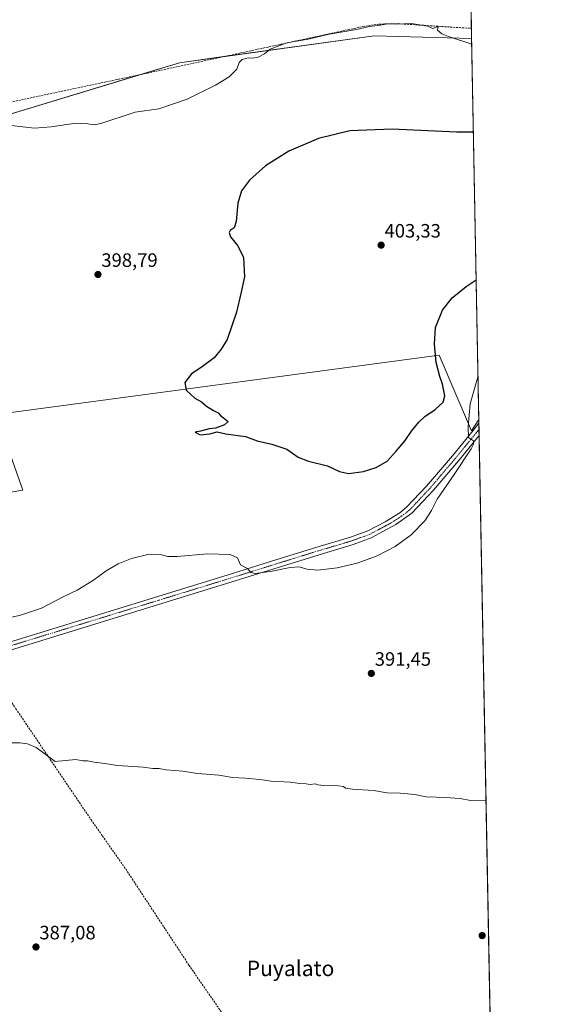
# Model space of a CAD drawing. Units: metres. Extents: x 628548 to 632027, y 4694916 to 4697294.
# Drawn here: x 631756 to 632027, y 4696472 to 4696982 of the extents above; entities that cross this region are included whole.
import ezdxf
from ezdxf.enums import TextEntityAlignment as Align

# ---------------------------------------------------------------- set-up
doc = ezdxf.new("R2010")
doc.units = ezdxf.units.M
doc.header["$MEASUREMENT"] = 0
doc.linetypes.add('TRAZO_Y_PUNTO', pattern=[1, 0.5, -0.25, 0, -0.25])
doc.linetypes.add('TRAZOSX2', pattern=[1.5, 1, -0.5])
for name, color, linetype, lineweight in [('Carátula', 7, 'Continuous', 5), ('Comarca CxS', 133, 'Continuous', 0), ('Comunidad Autónoma CxS', 142, 'Continuous', 0), ('Corriente artificial lineal', 5, 'TRAZOSX2', 13), ('Cultivos herbáceos CxS', 92, 'Continuous', 0), ('Curva de nivel maestra', 36, 'Continuous', 30), ('Curva de nivel normal', 36, 'Continuous', 0), ('Municipio CxS', 142, 'Continuous', 0), ('Pista no pavimentada', 254, 'Continuous', 13), ('Pista no pavimentada Cxs', 254, 'Continuous', 0), ('Pista pavimentada eje', 135, 'TRAZO_Y_PUNTO', 0), ('Provincia CxS', 1, 'Continuous', 0), ('Punto de cota en terreno', 7, 'Continuous', 0), ('Rótulo de punto de cota en terreno', 19, 'Continuous', 0), ('Texto cartográfico', 19, 'Continuous', 0)]:
    doc.layers.add(name, color=color, linetype=linetype, lineweight=lineweight)
doc.styles.add('Arial', font='txt', dxfattribs={"height": 0.2})

# ---------------------------------------------------------------- blocks, each defined once
blk = doc.blocks.new('*U162')
at = {"layer": 'Cultivos herbáceos CxS', "color": 92, "linetype": 'Continuous', "lineweight": 0}
for points in [[(631983.78, 4697293.59, 389.56), (631989.85, 4696972, 394.8), (631939.45, 4696973.37, 395.15), (631838.66, 4696959.37, 393.78), (631718.28, 4696922.97, 395.98)], [(631340.32, 4696584.22, 387.47), (631421.51, 4696559.03, 388.77), (631502.7, 4696587.02, 389.26), (631684.68, 4696637.41, 392.16), (631676.28, 4696645.81, 392.74), (631592.29, 4696645.81, 393.62), (631527.9, 4696629.02, 394.48), (631474.71, 4696631.82, 393.4), (631480.31, 4696654.21, 395.11), (631511.1, 4696679.41, 396.5), (631569.9, 4696699.01, 397.22), (631637.09, 4696707.4, 398.01), (631656.68, 4696721.4, 398.11), (631757.47, 4696738.2, 398.77), (631743.47, 4696777.39, 399.36), (631973.04, 4696808.19, 398.94), (631989.84, 4696768.99, 394.84), (631993.58, 4696774.86, 394.47), (632017.89, 4695487.39, 398.79)]]:
    blk.add_polyline3d(points, dxfattribs=at)
blk = doc.blocks.new('*U182')
at = {"layer": 'Curva de nivel normal', "color": 36, "linetype": 'Continuous', "lineweight": 0}
for points in [[(631993.15, 4696797.27, 395), (631992.16, 4696793.72, 395), (631989.01, 4696782.99, 395), (631988.06, 4696771.28, 395), (631988.2, 4696765.58, 395), (631990.8, 4696763.86, 395), (631990.83, 4696762.02, 395), (631989.58, 4696759.72, 395), (631980.81, 4696746.36, 395), (631971.94, 4696733.62, 395), (631969.1, 4696727.83, 395), (631965.65, 4696722.39, 395), (631958.49, 4696715.15, 395), (631950.27, 4696709.2, 395), (631940.94, 4696704.25, 395), (631930.6, 4696700.45, 395), (631920.25, 4696698.1, 395), (631910.2, 4696696.94, 395), (631904.58, 4696697.37, 395), (631900.59, 4696698.54, 395), (631895.9, 4696698.27, 395), (631886.59, 4696696.35, 395), (631878.01, 4696695.17, 395), (631875.57, 4696695.61, 395), (631873.89, 4696697.78, 395), (631870.18, 4696699.66, 395), (631868.63, 4696703.34, 395), (631864.9, 4696704.92, 395), (631853.15, 4696705.27, 395), (631837.44, 4696703.9, 395), (631832.34, 4696703.96, 395), (631829.44, 4696704.87, 395), (631822.3, 4696704.95, 395), (631813.78, 4696702.92, 395), (631806.81, 4696700.14, 395), (631800.62, 4696696.48, 395), (631794.18, 4696691.76, 395), (631785.57, 4696686.55, 395), (631778.81, 4696683.2, 395), (631767.15, 4696677.28, 395), (631755.81, 4696673.38, 395), (631743.18, 4696670.87, 395), (631733.27, 4696668.52, 395), (631726.5, 4696667.43, 395), (631720.8, 4696667.56, 395), (631716.47, 4696668.36, 395), (631710.14, 4696667.66, 395), (631696.8, 4696663.44, 395), (631690.47, 4696660.2, 395), (631685.98, 4696658.22, 395), (631679.26, 4696656.77, 395), (631671.83, 4696654.5, 395), (631666.84, 4696653.69, 395), (631655.27, 4696653.49, 395), (631635.68, 4696654.28, 395), (631626.08, 4696656.38, 395), (631617.8, 4696658.34, 395), (631606.82, 4696660.78, 395), (631592.93, 4696660.88, 395), (631585.71, 4696659.06, 395), (631582.71, 4696657.43, 395), (631574.88, 4696650.62, 395), (631568.82, 4696645.78, 395), (631564.18, 4696643.58, 395), (631558.35, 4696642.52, 395), (631548.85, 4696641.36, 395), (631534.52, 4696637.97, 395), (631525.67, 4696636.46, 395), (631515.84, 4696636.42, 395), (631510.04, 4696639.28, 395), (631501.94, 4696643.69, 395), (631496.55, 4696645.41, 395), (631492.55, 4696647.37, 395), (631488.48, 4696648.66, 395), (631482.46, 4696649.69, 395), (631477.39, 4696650.23, 395), (631476.2, 4696652.52, 395), (631481.44, 4696698.05, 395), (631501.89, 4696833.33, 395), (631504.26, 4696838.91, 395), (631506.26, 4696840.1, 395), (631509.06, 4696839.93, 395), (631514.92, 4696837.46, 395), (631519.07, 4696833.82, 395), (631522.46, 4696828.45, 395), (631526.32, 4696824.83, 395), (631530.96, 4696823.25, 395), (631543.34, 4696822.12, 395), (631565.13, 4696821.68, 395), (631575.46, 4696820.47, 395), (631578.94, 4696821.55, 395), (631582.46, 4696824.42, 395), (631602.14, 4696842.9, 395), (631616.47, 4696858.98, 395), (631627.14, 4696869.96, 395), (631631.99, 4696876.55, 395), (631633.89, 4696882.91, 395), (631636.99, 4696885.64, 395), (631642.47, 4696889.26, 395), (631647.8, 4696893.36, 395), (631650.8, 4696896.09, 395), (631655.47, 4696898.81, 395), (631663.8, 4696904.39, 395), (631669.8, 4696907.91, 395), (631673.8, 4696910.82, 395), (631681.47, 4696915.65, 395), (631687.14, 4696919.76, 395), (631693.8, 4696922.29, 395), (631698.36, 4696924.65, 395), (631702.04, 4696925.67, 395), (631707.7, 4696927.38, 395), (631717.8, 4696929.82, 395), (631726.14, 4696932.68, 395), (631731.8, 4696934.08, 395), (631734.08, 4696933.78, 395), (631734.35, 4696932.15, 395), (631737.77, 4696930.14, 395), (631751.56, 4696926.94, 395), (631763.48, 4696925.61, 395), (631772.24, 4696926.2, 395), (631784.98, 4696928.04, 395), (631791.16, 4696927.8, 395), (631794.4, 4696927.23, 395), (631797.85, 4696927.94, 395), (631815.65, 4696933.9, 395), (631827.92, 4696935.5, 395), (631842.61, 4696940.53, 395), (631857.2, 4696947.78, 395), (631864.31, 4696952.16, 395), (631868.26, 4696956.06, 395), (631869.56, 4696959.55, 395), (631870.99, 4696961.05, 395), (631874.16, 4696961.98, 395), (631876.6, 4696961.77, 395), (631879.39, 4696962.32, 395), (631882.61, 4696964.07, 395), (631885.52, 4696966.4, 395), (631894.23, 4696969.6, 395), (631905.17, 4696971.56, 395), (631916.02, 4696974.24, 395), (631930.16, 4696976.56, 395), (631936.92, 4696978.16, 395), (631942.52, 4696978.78, 395), (631946.43, 4696979.49, 395), (631950.55, 4696979.42, 395), (631958.71, 4696979.62, 395), (631967.11, 4696978.36, 395), (631969.54, 4696977.12, 395), (631972.49, 4696978.22, 395), (631972.26, 4696976.22, 395), (631974.43, 4696974.39, 395), (631977.88, 4696973.04, 395), (631989.91, 4696968.91, 395)], [(631993.15, 4696797.27, 395)]]:
    blk.add_polyline3d(points, dxfattribs=at)
blk = doc.blocks.new('*U187')
at = {"layer": 'Curva de nivel normal', "color": 36, "linetype": 'Continuous', "lineweight": 0}
blk.add_polyline3d([(631997.31, 4696577.48, 390), (631989.33, 4696577.77, 390), (631983.97, 4696578.76, 390), (631981.1, 4696578.89, 390), (631976.6, 4696579.33, 390), (631966.29, 4696579.7, 390), (631960.36, 4696580.77, 390), (631952.84, 4696581.53, 390), (631946.04, 4696581.71, 390), (631938.98, 4696582.89, 390), (631928.2, 4696583.6, 390), (631924.5, 4696584.05, 390), (631923.49, 4696584.93, 390), (631920.89, 4696585.31, 390), (631913.33, 4696585.43, 390), (631910.26, 4696585.81, 390), (631908.82, 4696586.37, 390), (631906.34, 4696585.99, 390), (631904.16, 4696586.41, 390), (631900.96, 4696586.6, 390), (631896.07, 4696587.21, 390), (631886.14, 4696587.7, 390), (631880.24, 4696588.62, 390), (631872.8, 4696589.32, 390), (631865.99, 4696589.61, 390), (631859.02, 4696590.77, 390), (631847.97, 4696591.64, 390), (631840.35, 4696592.82, 390), (631831.65, 4696593.64, 390), (631828.07, 4696594.35, 390), (631824.81, 4696594.27, 390), (631819.76, 4696595.01, 390), (631806.61, 4696595.84, 390), (631800, 4696596.9, 390), (631794.48, 4696597.54, 390), (631790.99, 4696598.21, 390), (631788.55, 4696598.3, 390), (631785.04, 4696598.92, 390), (631774.33, 4696597.89, 390), (631764.39, 4696605.15, 390), (631759.9, 4696607.01, 390), (631756, 4696607.56, 390), (631751.58, 4696607.47, 390)], dxfattribs=at)
blk = doc.blocks.new('5PATER')
at = {"layer": 'Carátula', "linetype": 'Continuous', "lineweight": 5}
h = blk.add_hatch(color=250, dxfattribs=at)
edge = h.paths.add_edge_path()
edge.add_ellipse((0, 0.01), major_axis=(-1.33, -1.34), ratio=0.999422, start_angle=0, end_angle=360)

msp = doc.modelspace()

# ---------------------------------------------------------------- linework, layer by layer
at = {"layer": 'Comarca CxS', "color": 133, "linetype": 'Continuous', "lineweight": 0}
msp.add_polyline3d([(629575.54, 4697248.68, 345.8), (631148.61, 4697278.02, 383.43), (631983.78, 4697293.59, 389.56), (631983.78, 4697293.59, 389.56), (632017.52, 4695507.31, 398.59)], dxfattribs=at)
msp.add_polyline3d([(629575.54, 4697248.68, 345.8), (631148.61, 4697278.02, 383.43), (631983.78, 4697293.59, 389.56), (631983.78, 4697293.59, 389.56), (632017.52, 4695507.31, 398.59)], dxfattribs=at)
at = {"layer": 'Comunidad Autónoma CxS', "color": 142, "linetype": 'Continuous', "lineweight": 0}
msp.add_polyline3d([(632027.47, 4694980.33, 409.58), (628597.95, 4694916.39, 381.28), (628555.4, 4697229.66, 405.56), (631983.78, 4697293.59, 389.56), (632027.47, 4694980.33, 409.58)], close=True, dxfattribs=at)
msp.add_polyline3d([(632027.47, 4694980.33, 409.58), (628597.95, 4694916.39, 381.28), (628555.4, 4697229.66, 405.56), (631983.78, 4697293.59, 389.56), (632027.47, 4694980.33, 409.58)], close=True, dxfattribs=at)
at = {"layer": 'Corriente artificial lineal', "color": 5, "linetype": 'TRAZOSX2', "lineweight": 13}
for points in [[(631749.53, 4696938.66, 394.44), (631821.9, 4696953.98, 394.06), (631933.51, 4696978.11, 394.76), (631941.81, 4696979.37, 394.85), (631951.87, 4696979.58, 394.91), (631989.76, 4696977.15, 394.33)], [(631736.07, 4696648.17, 393.5), (631740.93, 4696643.57, 392.93), (631743.77, 4696640.9, 392.66), (631753.91, 4696625.21, 391.34), (631792.85, 4696567.76, 389.15), (631798.72, 4696559.39, 388.4), (631810.77, 4696542.26, 388.4), (631843.52, 4696492.54, 387.85), (631880.87, 4696438.54, 387.95), (631882.86, 4696435.67, 387.73), (631885.82, 4696430.91, 387.92), (631887.65, 4696427.18, 387.88), (631888.42, 4696424.26, 387.6), (631888.55, 4696420.5, 387.39), (631888.19, 4696417.82, 387.18), (631887.92, 4696415.87, 386.92), (631883.44, 4696400.24, 384.91), (631871.93, 4696358.23, 381.25), (631870.6, 4696354.39, 380.74)]]:
    msp.add_polyline3d(points, dxfattribs=at)
at = {"layer": 'Cultivos herbáceos CxS', "color": 92, "linetype": 'Continuous', "lineweight": 0}
for points in [[(631073.27, 4697276.61, 382.84), (631073.4, 4697276.61, 382.84), (631087.02, 4697276.87, 382.79), (631100.47, 4697277.12, 382.79), (631145.28, 4697277.95, 383.24), (631146.38, 4697277.98, 383.24), (631147.48, 4697278, 383.33), (631229.43, 4697279.52, 383.29), (631236.07, 4697279.65, 383.16), (631242.72, 4697279.77, 382.98), (631485.21, 4697284.29, 378.77), (631675.22, 4697287.84, 384.63), (631801.01, 4697290.18, 384.76), (631810.8, 4697290.36, 386.78), (631959.58, 4697293.14, 389.52), (631983.78, 4697293.59, 389.56), (631984.22, 4697270.21, 389.52), (631984.35, 4697263.5, 388.87), (631987.61, 4697090.62, 389.26), (631987.7, 4697086.21, 389.34), (631989.76, 4696977.15, 394.33), (631989.85, 4696972, 394.8)], [(631483.85, 4696853.67, 395.6), (631495.04, 4696849.94, 395.24), (631496.6, 4696849.42, 395.22), (631498.14, 4696848.91, 395.04), (631501.93, 4696847.65, 394.6), (631511.1, 4696844.59, 394.81), (631516.7, 4696822.19, 395.53), (631544.7, 4696822.19, 395.03), (631572.7, 4696822.19, 394.84), (631581.1, 4696847.39, 394), (631600.3, 4696866.59, 394.05), (631617.49, 4696883.78, 393.62), (631647.01, 4696895.26, 394.45), (631718.28, 4696922.97, 395.98), (631818.36, 4696953.23, 393.95), (631838.66, 4696959.37, 393.78), (631861.48, 4696962.54, 394.31), (631939.45, 4696973.37, 395.15), (631989.85, 4696972, 394.8)], [(631483.85, 4696853.67, 395.6), (631495.04, 4696849.94, 395.24), (631496.6, 4696849.42, 395.22), (631498.14, 4696848.91, 395.04), (631501.93, 4696847.65, 394.6), (631511.1, 4696844.59, 394.81), (631516.7, 4696822.19, 395.53), (631544.7, 4696822.19, 395.03), (631572.7, 4696822.19, 394.84), (631581.1, 4696847.39, 394), (631600.3, 4696866.59, 394.05), (631617.49, 4696883.78, 393.62), (631647.01, 4696895.26, 394.45), (631718.28, 4696922.97, 395.98), (631818.36, 4696953.23, 393.95), (631838.66, 4696959.37, 393.78), (631861.48, 4696962.54, 394.31), (631939.45, 4696973.37, 395.15), (631989.85, 4696972, 394.8)], [(631718.28, 4696922.97, 395.98), (631838.66, 4696959.37, 393.78), (631939.45, 4696973.37, 395.15), (631989.85, 4696972, 394.8), (631989.85, 4696972, 394.8), (631993.58, 4696774.86, 394.47), (631989.84, 4696768.99, 394.84), (631973.04, 4696808.19, 398.94), (631743.47, 4696777.39, 399.36), (631757.47, 4696738.2, 398.77), (631656.68, 4696721.4, 398.11)], [(631989.85, 4696972, 394.8), (631993.58, 4696774.86, 394.47)], [(631993.58, 4696774.86, 394.47), (631989.84, 4696768.99, 394.84), (631973.04, 4696808.19, 398.94), (631743.47, 4696777.39, 399.36), (631757.47, 4696738.2, 398.77), (631656.68, 4696721.4, 398.11)], [(631993.58, 4696774.86, 394.47), (631989.84, 4696768.99, 394.84), (631973.04, 4696808.19, 398.94), (631743.47, 4696777.39, 399.36), (631757.47, 4696738.2, 398.77), (631656.68, 4696721.4, 398.11)], [(631993.58, 4696774.86, 394.47), (631993.61, 4696772.9, 394.5), (631993.67, 4696769.74, 394.52), (631993.73, 4696766.58, 394.4), (632002.66, 4696293.72, 382.17), (632005.45, 4696145.95, 390.48), (632006.23, 4696104.72, 390.83), (632006.29, 4696101.9, 391.02), (632006.34, 4696099.07, 391.16), (632008.72, 4695973.25, 386.9), (632008.74, 4695972.15, 386.97), (632008.76, 4695970.94, 387.05), (632008.81, 4695968.24, 387.18), (632010.71, 4695867.73, 386.78), (632011.98, 4695800.34, 387.47), (632012.22, 4695787.81, 387.99), (632012.43, 4695776.6, 388.39), (632013.46, 4695722.29, 390.92), (632014.17, 4695684.65, 392.02), (632017.84, 4695490.24, 398.5), (632017.89, 4695487.39, 398.79)]]:
    msp.add_polyline3d(points, dxfattribs=at)
at = {"layer": 'Curva de nivel maestra', "color": 36, "linetype": 'Continuous', "lineweight": 30}
msp.add_polyline3d([(631990.77, 4696923.47, 400), (631981.96, 4696923.47, 400), (631948.64, 4696925.04, 400), (631926.82, 4696924.11, 400), (631910.49, 4696920.17, 400), (631895.16, 4696913.59, 400), (631883.09, 4696906, 400), (631874.9, 4696898.56, 400), (631870.78, 4696893.07, 400), (631868.81, 4696886.8, 400), (631867.89, 4696877.33, 400), (631866.84, 4696874.04, 400), (631864.88, 4696872.68, 400), (631864.26, 4696871.59, 400), (631865.06, 4696869.31, 400), (631868.81, 4696864.71, 400), (631871.82, 4696858.65, 400), (631872.34, 4696848.68, 400), (631870.43, 4696840.06, 400), (631868.15, 4696830.28, 400), (631863.24, 4696816.27, 400), (631860.15, 4696811.27, 400), (631856.48, 4696806.72, 400), (631849.81, 4696801.8, 400), (631844.81, 4696798.38, 400), (631841.39, 4696794.04, 400), (631842.12, 4696790.02, 400), (631846.62, 4696785.86, 400), (631850.05, 4696783.96, 400), (631852.63, 4696781.72, 400), (631856.16, 4696779.46, 400), (631858.56, 4696778.31, 400), (631859.89, 4696776.91, 400), (631863.85, 4696773.84, 400), (631861.97, 4696772.05, 400), (631857.21, 4696770.41, 400), (631854, 4696769.91, 400), (631849.48, 4696768.78, 400), (631846.79, 4696768.26, 400), (631849.4, 4696766.82, 400), (631854.24, 4696767.34, 400), (631858.15, 4696768.4, 400), (631862.52, 4696767.35, 400), (631872.86, 4696765.95, 400), (631878.83, 4696763.72, 400), (631886.49, 4696762.05, 400), (631894.18, 4696759.51, 400), (631900.05, 4696755.37, 400), (631905.38, 4696753.23, 400), (631915.28, 4696750.9, 400), (631921.5, 4696747.91, 400), (631926.1, 4696746.96, 400), (631933.92, 4696748, 400), (631940.49, 4696750.04, 400), (631946.16, 4696753.32, 400), (631950.72, 4696758.44, 400), (631955.4, 4696763.88, 400), (631958.78, 4696768.8, 400), (631962.49, 4696773.49, 400), (631965.62, 4696776.38, 400), (631970.95, 4696780.05, 400), (631975.04, 4696783.72, 400), (631975.92, 4696787.05, 400), (631974.78, 4696793.05, 400), (631973.39, 4696797.05, 400), (631971.54, 4696804.38, 400), (631970.57, 4696813.73, 400), (631971.18, 4696822.44, 400), (631974.7, 4696831.4, 400), (631979.69, 4696837.72, 400), (631987.04, 4696843.61, 400), (631992.21, 4696847.05, 400)], dxfattribs=at)
at = {"layer": 'Municipio CxS', "color": 142, "linetype": 'Continuous', "lineweight": 0}
msp.add_polyline3d([(631148.61, 4697278.02, 383.43), (631983.78, 4697293.59, 389.56), (632017.52, 4695507.31, 398.59)], dxfattribs=at)
msp.add_polyline3d([(631148.61, 4697278.02, 383.43), (631983.78, 4697293.59, 389.56), (632017.52, 4695507.31, 398.59)], dxfattribs=at)
at = {"layer": 'Pista no pavimentada', "color": 254, "linetype": 'Continuous', "lineweight": 13}
for points in [[(631508.64, 4696584.38, 389.18), (631537.21, 4696592.77, 389.36), (631556.38, 4696598.91, 389.52), (631567.27, 4696602.4, 389.57), (631625.48, 4696619.39, 390.53), (631644.64, 4696625.07, 391.11), (631695.48, 4696641.07, 392.57), (631715.49, 4696647.83, 393.26), (631729.51, 4696653.06, 393.72), (631734.24, 4696654.66, 393.83), (631866.04, 4696695.19, 394.76), (631885.8, 4696701.36, 395.41), (631909.68, 4696708.76, 396.09), (631927.19, 4696713.99, 396.56), (631936.18, 4696717.27, 396.61), (631945.04, 4696721.89, 396.73), (631952.63, 4696726.57, 396.71), (631956.2, 4696729.39, 396.66), (631966.49, 4696740.3, 396.26), (631979.93, 4696756.11, 395.74), (631990.56, 4696769.14, 394.77), (631993.61, 4696772.89, 394.5), (631993.61, 4696772.9, 394.5)], [(631993.61, 4696772.9, 394.5), (631993.73, 4696766.58, 394.4)], [(631993.73, 4696766.58, 394.4), (631993.73, 4696766.58, 394.4), (631983.06, 4696753.5, 395.33), (631970.11, 4696738.28, 396.18), (631958.88, 4696726.3, 396.44), (631950.53, 4696720.45, 396.35), (631937.86, 4696713.55, 396.58), (631928.46, 4696710.13, 395.94), (631910.87, 4696704.87, 395.52), (631887.01, 4696697.48, 395.12), (631862.47, 4696689.82, 394.03), (631736.96, 4696651.25, 393.61)]]:
    msp.add_polyline3d(points, dxfattribs=at)
at = {"layer": 'Pista no pavimentada Cxs', "color": 254, "linetype": 'Continuous', "lineweight": 0}
msp.add_polyline3d([(631734.24, 4696654.66, 393.83), (631866.04, 4696695.19, 394.76), (631885.8, 4696701.36, 395.41), (631909.68, 4696708.76, 396.09), (631927.19, 4696713.99, 396.56), (631936.18, 4696717.27, 396.61), (631945.04, 4696721.89, 396.73), (631952.63, 4696726.57, 396.71), (631956.2, 4696729.39, 396.66), (631966.49, 4696740.3, 396.26), (631979.93, 4696756.11, 395.74), (631990.56, 4696769.14, 394.77), (631993.61, 4696772.89, 394.5), (631993.61, 4696772.9, 394.5), (631993.73, 4696766.58, 394.4), (631993.73, 4696766.58, 394.4), (631983.06, 4696753.5, 395.33), (631970.11, 4696738.28, 396.18), (631958.88, 4696726.3, 396.44), (631950.53, 4696720.45, 396.35), (631937.86, 4696713.55, 396.58), (631928.46, 4696710.13, 395.94), (631910.87, 4696704.87, 395.52), (631887.01, 4696697.48, 395.12), (631862.47, 4696689.82, 394.03), (631736.96, 4696651.25, 393.61)], dxfattribs=at)
at = {"layer": 'Pista pavimentada eje', "color": 135, "linetype": 'TRAZO_Y_PUNTO', "lineweight": 0}
msp.add_polyline3d([(631993.67, 4696769.74, 394.52), (631993.67, 4696769.74, 394.52), (631992.15, 4696767.86, 394.64), (631981.5, 4696754.81, 395.53), (631975.02, 4696747.2, 395.85), (631968.3, 4696739.29, 396.25), (631962.69, 4696733.3, 396.46), (631957.54, 4696727.85, 396.64), (631955.76, 4696726.44, 396.68), (631951.58, 4696723.51, 396.75), (631947.79, 4696721.17, 396.61), (631941.45, 4696717.72, 396.67), (631937.02, 4696715.41, 396.61), (631932.32, 4696713.7, 396.65), (631927.83, 4696712.06, 396.27), (631919.03, 4696709.43, 396.26), (631910.28, 4696706.82, 395.82), (631886.41, 4696699.42, 395.39), (631864.26, 4696692.51, 394.48), (631798.36, 4696672.24, 393.66), (631735.6, 4696652.96, 393.69)], dxfattribs=at)
at = {"layer": 'Provincia CxS', "color": 1, "linetype": 'Continuous', "lineweight": 0}
msp.add_polyline3d([(632027.47, 4694980.33, 409.58), (628597.95, 4694916.39, 381.28), (628555.4, 4697229.66, 405.56), (631983.78, 4697293.59, 389.56), (632027.47, 4694980.33, 409.58)], close=True, dxfattribs=at)
msp.add_polyline3d([(632027.47, 4694980.33, 409.58), (628597.95, 4694916.39, 381.28), (628555.4, 4697229.66, 405.56), (631983.78, 4697293.59, 389.56), (632027.47, 4694980.33, 409.58)], close=True, dxfattribs=at)

# ---------------------------------------------------------------- block references
at = {"layer": 'Cultivos herbáceos CxS', "color": 92, "linetype": 'Continuous', "lineweight": 0}
msp.add_blockref('*U162', (0, 0), dxfattribs=at)
at = {"layer": 'Curva de nivel normal', "color": 36, "linetype": 'Continuous', "lineweight": 0}
for name in ['*U187', '*U182']:
    msp.add_blockref(name, (0, 0), dxfattribs=at)
at = {"layer": 'Punto de cota en terreno', "linetype": 'Continuous', "lineweight": 0}
for p in [(631943, 4696865, 403.33), (631796.41, 4696849.83, 398.79), (631937.93, 4696643.47, 391.45), (631995.29, 4696507.84, 388.89), (631764.32, 4696501.94, 387.08)]:
    msp.add_blockref('5PATER', p, dxfattribs=at)

# ---------------------------------------------------------------- texts
at = {"layer": 'Rótulo de punto de cota en terreno', "color": 19, "linetype": 'Continuous', "lineweight": 0, "style": 'Arial'}
for s, p in [('403,33', (631944.76, 4696866.76)), ('398,79', (631798.17, 4696851.59)), ('391,45', (631939.69, 4696645.23)), ('387,08', (631766.08, 4696503.7))]:
    msp.add_text(s, height=7, dxfattribs=at).set_placement(p, align=Align.BOTTOM_LEFT)
at = {"layer": 'Texto cartográfico', "color": 19, "linetype": 'Continuous', "lineweight": 0, "style": 'Arial'}
msp.add_text('Puyalato', height=8, dxfattribs=at).set_placement((631896.09, 4696490.88), align=Align.MIDDLE_CENTER)

doc.saveas('drawing.dxf')
